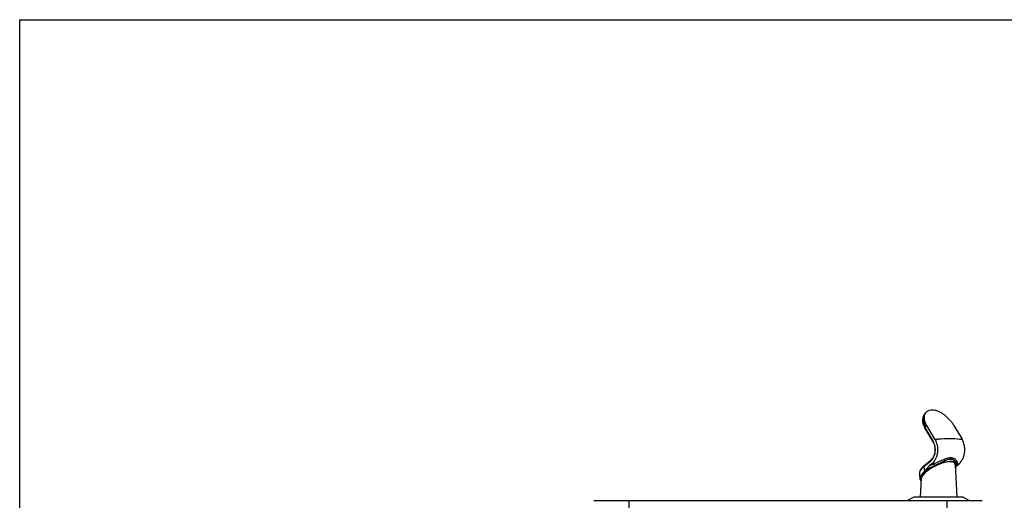
# Model space of a CAD drawing. Units: inches. Extents: x 0 to 44.4, y 0 to 17.
# Drawn here: x 22.4 to 36.3, y 10.2 to 17 of the extents above; entities that cross this region are included whole.
import ezdxf

# ---------------------------------------------------------------- set-up
doc = ezdxf.new("R2010")
doc.units = ezdxf.units.IN
doc.header["$LTSCALE"] = 1.21
doc.header["$MEASUREMENT"] = 0
doc.layers.get('0').update_dxf_attribs({"linetype": 'CONTINUOUS'})

msp = doc.modelspace()

# ---------------------------------------------------------------- linework, layer by layer
at = {"color": 7, "linetype": 'Continuous'}
for p, q in [((22.432, 17), (44.432, 17)), ((22.432, 0), (22.432, 17)), ((35.165, 11.387), (35.161, 11.359)), ((35.174, 11.411), (35.165, 11.387)), ((35.188, 11.433), (35.174, 11.411)), ((35.19, 11.436), (35.188, 11.433)), ((35.204, 11.453), (35.19, 11.436)), ((35.219, 11.467), (35.204, 11.453)), ((35.298, 11.496), (35.298, 11.496)), ((35.161, 11.359), (35.161, 11.33)), ((35.161, 11.33), (35.167, 11.3)), ((35.167, 11.3), (35.178, 11.269)), ((35.178, 11.269), (35.192, 11.241)), ((35.205, 11.261), (35.194, 11.247)), ((35.194, 11.247), (35.312, 11.049)), ((35.205, 11.261), (35.221, 11.274)), ((35.336, 11.079), (35.221, 11.274)), ((35.604, 11.274), (35.719, 11.079)), ((35.31, 11.043), (35.192, 11.241)), ((35.184, 10.708), (35.16, 10.685)), ((35.183, 10.698), (35.277, 10.775)), ((35.192, 10.628), (35.183, 10.698)), ((35.184, 10.708), (35.278, 10.784)), ((35.294, 10.735), (35.256, 10.704)), ((35.274, 10.783), (35.277, 10.783)), ((35.274, 10.783), (35.274, 10.781)), ((35.283, 10.789), (35.283, 10.791)), ((35.621, 10.732), (35.646, 10.261)), ((35.641, 10.706), (35.676, 10.735)), ((35.125, 10.633), (35.117, 10.607)), ((35.117, 10.607), (35.117, 10.583)), ((35.117, 10.583), (35.124, 10.522)), ((35.139, 10.659), (35.125, 10.633)), ((35.16, 10.685), (35.139, 10.659)), ((35.143, 10.537), (35.129, 10.261)), ((30.527, 10.218), (36.002, 10.218)), ((31.02, 10.218), (31.02, 9.357)), ((35.041, 10.261), (34.948, 10.218)), ((35.734, 10.261), (35.041, 10.261)), ((35.51, 9.357), (35.51, 10.218)), ((35.734, 10.261), (35.826, 10.218))]:
    msp.add_line(p, q, dxfattribs=at)
for centre, radius, start, end in [((35.287, 11.359), 0.124, 160.0508, 161.1662), ((35.274, 11.365), 0.11, 142.9505, 149.8048), ((35.272, 11.367), 0.107, 139.8829, 142.9261), ((35.285, 11.398), 0.0949, 129.2342, 133.5496), ((35.34, 10.709), 0.0988, 122.1875, 124.7412), ((35.511, 12.103), 1.385, 260.9588, 261.9659), ((35.663, 10.712), 0.0212, 142.2634, 154.9387), ((35.507, 11.665), 0.945, 279.0442, 280.3438)]:
    msp.add_arc(centre, radius, start, end, dxfattribs=at)
for major_axis, ratio, start_param, end_param in [((0.257, 0.112), 0.349582, 5.7356, 9.637684), ((0.236, 0.112), 0.342375, 6.032048, 9.171507)]:
    msp.add_ellipse((35.384, 10.624), major_axis=major_axis, ratio=ratio, start_param=start_param, end_param=end_param, dxfattribs=at)
for points, knots in [([(35.169, 11.399), (35.166, 11.388), (35.161, 11.364), (35.163, 11.326), (35.174, 11.286), (35.186, 11.26), (35.194, 11.247)], [0, 0, 0, 0, 0.221661, 0.461113, 0.720525, 1, 1, 1, 1]), ([(35.179, 11.42), (35.178, 11.419), (35.175, 11.413), (35.172, 11.406), (35.17, 11.401)], [0, 0, 0, 0, 0.247029, 1, 1, 1, 1]), ([(35.192, 11.434), (35.185, 11.423), (35.176, 11.396), (35.173, 11.352), (35.181, 11.314), (35.193, 11.284), (35.201, 11.268), (35.205, 11.261)], [0, 0, 0, 0, 0.221517, 0.460107, 0.719034, 0.856956, 1, 1, 1, 1]), ([(35.221, 11.274), (35.211, 11.289), (35.196, 11.321), (35.185, 11.37), (35.188, 11.414), (35.199, 11.441), (35.206, 11.452)], [0, 0, 0, 0, 0.292546, 0.555001, 0.788495, 1, 1, 1, 1]), ([(35.204, 11.453), (35.203, 11.451), (35.199, 11.446), (35.195, 11.439), (35.192, 11.434)], [0, 0, 0, 0, 0.247946, 1, 1, 1, 1]), ([(35.206, 11.452), (35.207, 11.453), (35.211, 11.459), (35.216, 11.464), (35.219, 11.467)], [0, 0, 0, 0, 0.251253, 1, 1, 1, 1]), ([(35.225, 11.472), (35.229, 11.476), (35.24, 11.483), (35.264, 11.493), (35.284, 11.496), (35.298, 11.496)], [0, 0, 0, 0, 0.235116, 0.477713, 1, 1, 1, 1]), ([(35.298, 11.496), (35.311, 11.496), (35.339, 11.492), (35.381, 11.478), (35.424, 11.456), (35.466, 11.428), (35.506, 11.394), (35.543, 11.356), (35.576, 11.316), (35.595, 11.288), (35.604, 11.274)], [0, 0, 0, 0, 0.101908, 0.214932, 0.337982, 0.468713, 0.604012, 0.74028, 0.873609, 1, 1, 1, 1]), ([(35.194, 11.247), (35.193, 11.247), (35.192, 11.245), (35.191, 11.243), (35.192, 11.241)], [0, 0, 0, 0, 0.301909, 1, 1, 1, 1]), ([(35.277, 10.775), (35.295, 10.789), (35.316, 10.818), (35.333, 10.863), (35.341, 10.901), (35.343, 10.94), (35.337, 10.991), (35.324, 11.028), (35.312, 11.049)], [0, 0, 0, 0, 0.226527, 0.352088, 0.482969, 0.616347, 0.749093, 1, 1, 1, 1]), ([(35.31, 11.043), (35.322, 11.023), (35.338, 10.976), (35.34, 10.915), (35.33, 10.867), (35.314, 10.825), (35.294, 10.798), (35.278, 10.784)], [0, 0, 0, 0, 0.251395, 0.519013, 0.650819, 0.776661, 1, 1, 1, 1]), ([(35.336, 11.079), (35.352, 11.052), (35.368, 11.006), (35.375, 10.942), (35.373, 10.893), (35.363, 10.845), (35.342, 10.79), (35.315, 10.753), (35.294, 10.735)], [0, 0, 0, 0, 0.250907, 0.383653, 0.517031, 0.647912, 0.773473, 1, 1, 1, 1]), ([(35.31, 11.043), (35.31, 11.043), (35.309, 11.044), (35.31, 11.047), (35.311, 11.048), (35.312, 11.049)], [0, 0, 0, 0, 0.189924, 0.538946, 1, 1, 1, 1]), ([(35.336, 11.079), (35.354, 11.081), (35.421, 11.087), (35.488, 11.091), (35.538, 11.091)], [0, 0, 0, 0, 0.259192, 1, 1, 1, 1]), ([(35.538, 11.091), (35.554, 11.091), (35.614, 11.09), (35.675, 11.085), (35.719, 11.079)], [0, 0, 0, 0, 0.260592, 1, 1, 1, 1]), ([(35.676, 10.735), (35.698, 10.753), (35.725, 10.789), (35.746, 10.845), (35.756, 10.893), (35.758, 10.942), (35.751, 11.006), (35.735, 11.052), (35.719, 11.079)], [0, 0, 0, 0, 0.226527, 0.352088, 0.482969, 0.616347, 0.749093, 1, 1, 1, 1]), ([(35.183, 10.698), (35.174, 10.691), (35.157, 10.676), (35.132, 10.645), (35.119, 10.619), (35.117, 10.602)], [0, 0, 0, 0, 0.296322, 0.561308, 1, 1, 1, 1]), ([(35.184, 10.708), (35.184, 10.707), (35.183, 10.706), (35.182, 10.703), (35.183, 10.7), (35.183, 10.698)], [0, 0, 0, 0, 0.219995, 0.464111, 1, 1, 1, 1]), ([(35.192, 10.628), (35.211, 10.644), (35.255, 10.675), (35.303, 10.698), (35.329, 10.708)], [0, 0, 0, 0, 0.473067, 1, 1, 1, 1]), ([(35.256, 10.704), (35.249, 10.699), (35.238, 10.688), (35.216, 10.662), (35.202, 10.642), (35.192, 10.628)], [0, 0, 0, 0, 0.240036, 0.488714, 1, 1, 1, 1]), ([(35.318, 10.732), (35.312, 10.73), (35.291, 10.721), (35.271, 10.712), (35.256, 10.704)], [0, 0, 0, 0, 0.254534, 1, 1, 1, 1]), ([(35.274, 10.783), (35.273, 10.782), (35.271, 10.78), (35.27, 10.778), (35.269, 10.777)], [0, 0, 0, 0, 0.534746, 1, 1, 1, 1]), ([(35.277, 10.775), (35.277, 10.776), (35.276, 10.778), (35.276, 10.78), (35.277, 10.783), (35.278, 10.784), (35.278, 10.784)], [0, 0, 0, 0, 0.298024, 0.562572, 0.792687, 1, 1, 1, 1]), ([(35.558, 10.816), (35.55, 10.816), (35.531, 10.815), (35.504, 10.808), (35.475, 10.798), (35.434, 10.781), (35.393, 10.762), (35.351, 10.744), (35.329, 10.736), (35.318, 10.732)], [0, 0, 0, 0, 0.102083, 0.213219, 0.332498, 0.45851, 0.724822, 0.862164, 1, 1, 1, 1]), ([(35.318, 10.732), (35.319, 10.73), (35.32, 10.727), (35.324, 10.719), (35.327, 10.713), (35.329, 10.708)], [0, 0, 0, 0, 0.171253, 0.418961, 1, 1, 1, 1]), ([(35.329, 10.708), (35.35, 10.716), (35.39, 10.736), (35.439, 10.761), (35.477, 10.78), (35.512, 10.794), (35.539, 10.801), (35.556, 10.801)], [0, 0, 0, 0, 0.275636, 0.543603, 0.670337, 0.789833, 1, 1, 1, 1]), ([(35.558, 10.816), (35.558, 10.815), (35.556, 10.81), (35.556, 10.804), (35.556, 10.801)], [0, 0, 0, 0, 0.252365, 1, 1, 1, 1]), ([(35.556, 10.801), (35.563, 10.801), (35.575, 10.799), (35.596, 10.793), (35.619, 10.778), (35.637, 10.755), (35.643, 10.737), (35.644, 10.729)], [0, 0, 0, 0, 0.150893, 0.291897, 0.552085, 0.789294, 1, 1, 1, 1]), ([(35.655, 10.732), (35.658, 10.74), (35.655, 10.755), (35.646, 10.773), (35.631, 10.791), (35.609, 10.807), (35.582, 10.815), (35.566, 10.816), (35.558, 10.816)], [0, 0, 0, 0, 0.183715, 0.292586, 0.412593, 0.682565, 0.834543, 1, 1, 1, 1]), ([(35.642, 10.709), (35.644, 10.711), (35.649, 10.718), (35.653, 10.726), (35.655, 10.732)], [0, 0, 0, 0, 0.278621, 1, 1, 1, 1]), ([(35.655, 10.732), (35.654, 10.731), (35.651, 10.729), (35.648, 10.727), (35.646, 10.725)], [0, 0, 0, 0, 0.244337, 1, 1, 1, 1]), ([(35.117, 10.602), (35.117, 10.6), (35.116, 10.594), (35.116, 10.587), (35.117, 10.583)], [0, 0, 0, 0, 0.258367, 1, 1, 1, 1])]:
    msp.add_open_spline(points, degree=3, knots=knots, dxfattribs=at)

doc.saveas('drawing.dxf')
